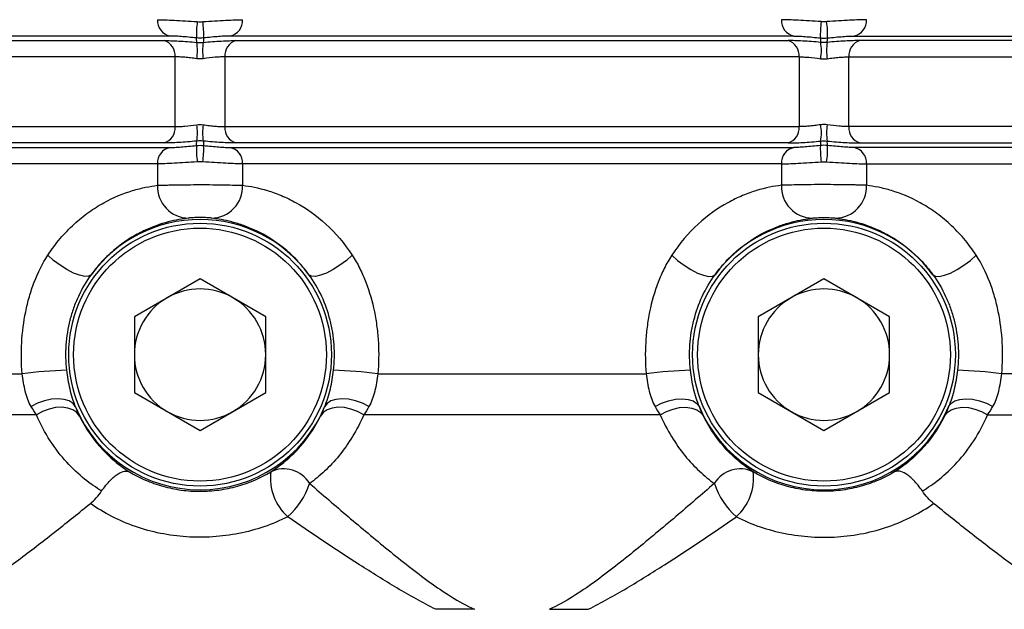
# Model space of a CAD drawing. Units: inches. Extents: x -27.3 to 31.3, y -9.6 to 20.8.
# Drawn here: x -7.4 to -5.1, y 3.9 to 5.3 of the extents above; entities that cross this region are included whole.
import ezdxf

# ---------------------------------------------------------------- set-up
doc = ezdxf.new("R2010")
doc.units = ezdxf.units.IN
doc.header["$MEASUREMENT"] = 0

msp = doc.modelspace()

# ---------------------------------------------------------------- linework, layer by layer
at = {"color": 7, "linetype": 'Continuous', "lineweight": 25}
for p, q in [((-8.2132, 5.2438), (-7.0683, 5.2438)), ((-7.0543, 5.2547), (-8.2013, 5.2547)), ((-5.5582, 5.2547), (-6.91, 5.2547)), ((-6.896, 5.2438), (-5.5722, 5.2438)), ((-5.4139, 5.2547), (-4.2669, 5.2547)), ((-4.2551, 5.2438), (-5.4, 5.2438)), ((-7.042, 5.2048), (-8.3039, 5.2048)), ((-7.042, 5.0375), (-7.042, 5.2048)), ((-5.5459, 5.2048), (-6.9223, 5.2048)), ((-6.9223, 5.2048), (-6.9223, 5.0375)), ((-5.5459, 5.2048), (-5.5459, 5.0375)), ((-5.4262, 5.0375), (-5.4262, 5.2048)), ((-5.4262, 5.2048), (-4.1643, 5.2048)), ((-8.2541, 5.0375), (-7.042, 5.0375)), ((-6.9223, 5.0375), (-5.5459, 5.0375)), ((-4.2141, 5.0375), (-5.4262, 5.0375)), ((-7.0683, 4.9984), (-8.174, 4.9984)), ((-8.1496, 4.9876), (-7.0543, 4.9876)), ((-6.91, 4.9876), (-5.5582, 4.9876)), ((-5.5722, 4.9984), (-6.896, 4.9984)), ((-4.3186, 4.9876), (-5.4139, 4.9876)), ((-5.4, 4.9984), (-4.2942, 4.9984)), ((-7.0841, 4.9485), (-8.1311, 4.9485)), ((-7.0841, 4.9485), (-7.0841, 4.8969)), ((-5.5881, 4.9485), (-6.8801, 4.9485)), ((-6.8801, 4.9485), (-6.8801, 4.8969)), ((-5.5881, 4.9485), (-5.5881, 4.8969)), ((-5.3841, 4.9485), (-4.3372, 4.9485)), ((-5.3841, 4.9485), (-5.3841, 4.8969)), ((-6.9821, 4.6731), (-7.1396, 4.5821)), ((-6.8247, 4.5821), (-6.9821, 4.6731)), ((-5.4861, 4.6731), (-5.6436, 4.5821)), ((-5.3286, 4.5821), (-5.4861, 4.6731)), ((-7.1396, 4.5821), (-7.1396, 4.4003)), ((-6.8247, 4.4003), (-6.8247, 4.5821)), ((-5.6436, 4.5821), (-5.6436, 4.4003)), ((-5.3286, 4.4003), (-5.3286, 4.5821)), ((-8.3487, 4.4455), (-7.4085, 4.4455)), ((-6.5558, 4.4455), (-5.9124, 4.4455)), ((-4.1195, 4.4455), (-5.0597, 4.4455)), ((-7.1396, 4.4003), (-6.9821, 4.3094)), ((-6.9821, 4.3094), (-6.8247, 4.4003)), ((-5.6436, 4.4003), (-5.4861, 4.3094)), ((-5.4861, 4.3094), (-5.3286, 4.4003)), ((-7.3745, 4.3471), (-8.3209, 4.3471)), ((-5.8785, 4.3471), (-6.5897, 4.3471)), ((-5.0937, 4.3471), (-4.1473, 4.3471))]:
    msp.add_line(p, q, dxfattribs=at)
at = {"color": 7, "linetype": 'Continuous', "lineweight": 25, "flags": 128}
for points in [[(-7.2433, 4.6828), (-7.2493, 4.6792), (-7.2587, 4.6787), (-7.2711, 4.6813), (-7.2857, 4.6868), (-7.3015, 4.695), (-7.3177, 4.7052), (-7.3332, 4.7169), (-7.3471, 4.7293)], [(-6.6172, 4.7293), (-6.6311, 4.7169), (-6.6466, 4.7052), (-6.6628, 4.695), (-6.6786, 4.6868), (-6.6932, 4.6813), (-6.7056, 4.6787), (-6.715, 4.6792), (-6.721, 4.6828)], [(-5.8511, 4.7293), (-5.8372, 4.7169), (-5.8216, 4.7052), (-5.8055, 4.695), (-5.7896, 4.6868), (-5.775, 4.6813), (-5.7626, 4.6787), (-5.7532, 4.6792), (-5.7473, 4.6828)], [(-5.2249, 4.6828), (-5.219, 4.6792), (-5.2095, 4.6787), (-5.1971, 4.6813), (-5.1826, 4.6868), (-5.1667, 4.695), (-5.1505, 4.7052), (-5.135, 4.7169), (-5.1211, 4.7293)], [(-7.2809, 4.366), (-7.2866, 4.374), (-7.2958, 4.3802), (-7.3079, 4.384), (-7.3222, 4.3854), (-7.3382, 4.3843), (-7.3549, 4.3807), (-7.3716, 4.3748), (-7.3873, 4.367)], [(-6.577, 4.367), (-6.5927, 4.3748), (-6.6094, 4.3807), (-6.6261, 4.3843), (-6.6421, 4.3854), (-6.6564, 4.384), (-6.6685, 4.3802), (-6.6776, 4.374), (-6.6834, 4.366)], [(-5.8912, 4.367), (-5.8755, 4.3748), (-5.8588, 4.3807), (-5.8421, 4.3843), (-5.8262, 4.3854), (-5.8118, 4.384), (-5.7997, 4.3802), (-5.7906, 4.374), (-5.7848, 4.366)], [(-5.1874, 4.366), (-5.1816, 4.374), (-5.1724, 4.3802), (-5.1604, 4.384), (-5.146, 4.3854), (-5.13, 4.3843), (-5.1133, 4.3807), (-5.0967, 4.3748), (-5.0809, 4.367)], [(-7.2708, 4.3436), (-7.2775, 4.3523), (-7.2871, 4.359), (-7.2991, 4.3633), (-7.3131, 4.3651), (-7.3283, 4.3643), (-7.3441, 4.3609), (-7.3597, 4.3551), (-7.3745, 4.3471)], [(-6.5897, 4.3471), (-6.6045, 4.3551), (-6.6202, 4.3609), (-6.636, 4.3643), (-6.6512, 4.3651), (-6.6651, 4.3633), (-6.6772, 4.359), (-6.6868, 4.3523), (-6.6934, 4.3436)], [(-5.8785, 4.3471), (-5.8637, 4.3551), (-5.848, 4.3609), (-5.8322, 4.3643), (-5.817, 4.3651), (-5.8031, 4.3633), (-5.791, 4.359), (-5.7815, 4.3523), (-5.7748, 4.3436)], [(-5.1974, 4.3436), (-5.1907, 4.3523), (-5.1811, 4.359), (-5.1691, 4.3633), (-5.1551, 4.3651), (-5.1399, 4.3643), (-5.1241, 4.3609), (-5.1085, 4.3551), (-5.0937, 4.3471)]]:
    msp.add_lwpolyline(points, dxfattribs=at)
at = {"color": 7, "linetype": 'Continuous', "lineweight": 25}
for centre, radius in [((-6.9821, 4.4912), 0.315), ((-6.9821, 4.4912), 0.3031), ((-5.4861, 4.4912), 0.315), ((-5.4861, 4.4912), 0.3031)]:
    msp.add_circle(centre, radius, dxfattribs=at)
for centre, radius, start, end in [((-7.0464, 5.2917), 0.0378, 176.8223, 257.9432), ((-6.7877, 5.2584), 0.2033, 171.3102, 182.3574), ((-7.1766, 5.2584), 0.2033, 357.6426, 8.6898), ((-6.9179, 5.2917), 0.0378, 282.0568, 3.1777), ((-5.5503, 5.2917), 0.0378, 176.8223, 257.9432), ((-5.2916, 5.2584), 0.2033, 171.3102, 182.3574), ((-5.6806, 5.2584), 0.2033, 357.6426, 8.6898), ((-5.4218, 5.2917), 0.0378, 282.0568, 3.1777), ((-7.079, 5.2082), 0.0372, 354.6226, 73.2104), ((-6.8853, 5.2082), 0.0372, 106.7896, 185.3774), ((-5.5829, 5.2082), 0.0372, 354.6226, 73.2104), ((-5.3892, 5.2082), 0.0372, 106.7896, 185.3774), ((-7.1064, 5.2198), 0.1181, 350.4763, 9.5237), ((-6.8579, 5.2198), 0.1181, 170.4763, 189.5237), ((-5.6104, 5.2198), 0.1181, 350.4763, 9.5237), ((-5.3618, 5.2198), 0.1181, 170.4763, 189.5237), ((-7.079, 5.034), 0.0372, 286.7896, 5.3774), ((-7.1064, 5.0225), 0.1181, 350.4763, 9.5237), ((-6.8579, 5.0225), 0.1181, 170.4763, 189.5237), ((-6.8853, 5.034), 0.0372, 174.6226, 253.2104), ((-5.5829, 5.034), 0.0372, 286.7896, 5.3774), ((-5.6104, 5.0225), 0.1181, 350.4763, 9.5237), ((-5.3618, 5.0225), 0.1181, 170.4763, 189.5237), ((-5.3892, 5.034), 0.0372, 174.6226, 253.2104), ((-7.0464, 4.9506), 0.0378, 102.0568, 183.1777), ((-6.7877, 4.9839), 0.2033, 177.6426, 188.6898), ((-7.1766, 4.9839), 0.2033, 351.3102, 2.3574), ((-6.9179, 4.9506), 0.0378, 356.8223, 77.9432), ((-5.5503, 4.9506), 0.0378, 102.0568, 183.1777), ((-5.2916, 4.9839), 0.2033, 177.6426, 188.6898), ((-5.6806, 4.9839), 0.2033, 351.3102, 2.3574), ((-5.4218, 4.9506), 0.0378, 356.8223, 77.9432), ((-7.0087, 4.8939), 0.0755, 177.7252, 269.3723), ((-6.9555, 4.8939), 0.0755, 270.6277, 2.2748), ((-5.5127, 4.8939), 0.0755, 177.7252, 269.3723), ((-5.4595, 4.8939), 0.0755, 270.6277, 2.2748), ((-6.9821, 4.4912), 0.3239, 36.2578, 143.7422), ((-5.4861, 4.4912), 0.3239, 36.2578, 143.7422), ((-6.9821, 4.4912), 0.1575, 120, 180), ((-6.9821, 4.4912), 0.1575, 60, 120), ((-6.9821, 4.4912), 0.1575, 0, 60), ((-5.4861, 4.4912), 0.1575, 120, 180), ((-5.4861, 4.4912), 0.1575, 60, 120), ((-5.4861, 4.4912), 0.1575, 0, 60), ((-6.9821, 4.4912), 0.1575, 180, 240), ((-6.9821, 4.4912), 0.1575, 300, 0), ((-5.4861, 4.4912), 0.1575, 180, 240), ((-5.4861, 4.4912), 0.1575, 300, 0), ((-7.2675, 3.3403), 1.1141, 91.7931, 97.2683), ((-6.6968, 3.3403), 1.1141, 82.7317, 88.2069), ((-5.7715, 3.3403), 1.1141, 91.7931, 97.2683), ((-5.2007, 3.3403), 1.1141, 82.7317, 88.2069), ((-6.9821, 4.4912), 0.3239, 202.7424, 337.2576), ((-6.9821, 4.4912), 0.1575, 240, 300), ((-5.4861, 4.4912), 0.3239, 202.7424, 337.2576), ((-5.4861, 4.4912), 0.1575, 240, 300), ((-6.6872, 4.1962), 0.1262, 173.5553, 227.8207), ((-6.7814, 4.1448), 0.0727, 31.1105, 115.4945), ((-5.6868, 4.1448), 0.0727, 64.5055, 148.8895), ((-5.781, 4.1962), 0.1262, 312.1793, 6.4447), ((-6.8904, 4.2384), 0.1801, 311.0846, 341.8551), ((-5.5778, 4.2384), 0.1801, 198.1449, 228.9154)]:
    msp.add_arc(centre, radius, start, end, dxfattribs=at)
for points, knots in [([(-7.0841, 5.2938), (-7.0792, 5.2938), (-7.0733, 5.2937), (-7.0597, 5.2932), (-7.052, 5.2929), (-7.0355, 5.2921), (-7.0265, 5.2916), (-7.0079, 5.2904), (-6.9984, 5.2898), (-6.9886, 5.2891)], [0, 0, 0, 0, 0.25, 0.25, 0.5, 0.5, 0.75, 0.75, 1, 1, 1, 1]), ([(-6.9757, 5.2891), (-6.9659, 5.2898), (-6.9564, 5.2904), (-6.9379, 5.2916), (-6.9288, 5.2921), (-6.9123, 5.2929), (-6.9046, 5.2932), (-6.891, 5.2937), (-6.8851, 5.2938), (-6.8801, 5.2938)], [0, 0, 0, 0, 0.25, 0.25, 0.5, 0.5, 0.75, 0.75, 1, 1, 1, 1]), ([(-5.4926, 5.2891), (-5.5023, 5.2898), (-5.5119, 5.2904), (-5.5304, 5.2916), (-5.5394, 5.2921), (-5.5559, 5.2929), (-5.5636, 5.2932), (-5.5772, 5.2937), (-5.5831, 5.2938), (-5.5881, 5.2938)], [0, 0, 0, 0, 0.25, 0.25, 0.5, 0.5, 0.75, 0.75, 1, 1, 1, 1]), ([(-5.3841, 5.2938), (-5.389, 5.2938), (-5.3949, 5.2937), (-5.4085, 5.2932), (-5.4162, 5.2929), (-5.4328, 5.2921), (-5.4417, 5.2916), (-5.4603, 5.2904), (-5.4698, 5.2898), (-5.4796, 5.2891)], [0, 0, 0, 0, 0.25, 0.25, 0.5, 0.5, 0.75, 0.75, 1, 1, 1, 1]), ([(-7.0683, 5.2438), (-7.0633, 5.2438), (-7.0578, 5.2437), (-7.046, 5.2433), (-7.0397, 5.243), (-7.0263, 5.2423), (-7.0192, 5.2418), (-7.0049, 5.2407), (-6.9975, 5.2401), (-6.99, 5.2394)], [0, 0, 0, 0, 0.25, 0.25, 0.5, 0.5, 0.75, 0.75, 1, 1, 1, 1]), ([(-6.9908, 5.25), (-6.9973, 5.2507), (-7.0036, 5.2514), (-7.0159, 5.2525), (-7.0219, 5.253), (-7.0329, 5.2538), (-7.038, 5.2542), (-7.0471, 5.2546), (-7.051, 5.2547), (-7.0543, 5.2547)], [0, 0, 0, 0, 0.25, 0.25, 0.5, 0.5, 0.75, 0.75, 1, 1, 1, 1]), ([(-6.9743, 5.2394), (-6.9668, 5.2401), (-6.9593, 5.2407), (-6.9449, 5.2418), (-6.9379, 5.2423), (-6.9245, 5.243), (-6.9182, 5.2433), (-6.9064, 5.2437), (-6.901, 5.2438), (-6.896, 5.2438)], [0, 0, 0, 0, 0.25, 0.25, 0.5, 0.5, 0.75, 0.75, 1, 1, 1, 1]), ([(-6.91, 5.2547), (-6.9133, 5.2547), (-6.9172, 5.2546), (-6.9263, 5.2541), (-6.9314, 5.2538), (-6.9424, 5.253), (-6.9484, 5.2525), (-6.9607, 5.2514), (-6.967, 5.2507), (-6.9735, 5.25)], [0, 0, 0, 0, 0.25, 0.25, 0.5, 0.5, 0.75, 0.75, 1, 1, 1, 1]), ([(-5.4939, 5.2394), (-5.5015, 5.2401), (-5.5089, 5.2407), (-5.5233, 5.2418), (-5.5303, 5.2423), (-5.5437, 5.243), (-5.5501, 5.2433), (-5.5618, 5.2437), (-5.5672, 5.2438), (-5.5722, 5.2438)], [0, 0, 0, 0, 0.25, 0.25, 0.5, 0.5, 0.75, 0.75, 1, 1, 1, 1]), ([(-5.5582, 5.2547), (-5.5549, 5.2547), (-5.551, 5.2546), (-5.5419, 5.2541), (-5.5368, 5.2538), (-5.5258, 5.253), (-5.5198, 5.2525), (-5.5075, 5.2514), (-5.5012, 5.2507), (-5.4947, 5.25)], [0, 0, 0, 0, 0.25, 0.25, 0.5, 0.5, 0.75, 0.75, 1, 1, 1, 1]), ([(-5.4, 5.2438), (-5.4049, 5.2438), (-5.4104, 5.2437), (-5.4222, 5.2433), (-5.4285, 5.243), (-5.4419, 5.2423), (-5.449, 5.2418), (-5.4633, 5.2407), (-5.4707, 5.2401), (-5.4783, 5.2394)], [0, 0, 0, 0, 0.25, 0.25, 0.5, 0.5, 0.75, 0.75, 1, 1, 1, 1]), ([(-5.4774, 5.25), (-5.471, 5.2507), (-5.4646, 5.2514), (-5.4523, 5.2525), (-5.4463, 5.253), (-5.4354, 5.2538), (-5.4302, 5.2542), (-5.4211, 5.2546), (-5.4172, 5.2547), (-5.4139, 5.2547)], [0, 0, 0, 0, 0.25, 0.25, 0.5, 0.5, 0.75, 0.75, 1, 1, 1, 1]), ([(-6.99, 5.2003), (-6.995, 5.201), (-6.9998, 5.2016), (-7.0094, 5.2027), (-7.0141, 5.2032), (-7.023, 5.204), (-7.0272, 5.2043), (-7.035, 5.2047), (-7.0387, 5.2048), (-7.042, 5.2048)], [0, 0, 0, 0, 0.25, 0.25, 0.5, 0.5, 0.75, 0.75, 1, 1, 1, 1]), ([(-6.9223, 5.2048), (-6.9256, 5.2048), (-6.9292, 5.2047), (-6.937, 5.2043), (-6.9413, 5.204), (-6.9546, 5.2028), (-6.9643, 5.2017), (-6.9743, 5.2003)], [0, 0, 0, 0, 0.25, 0.25, 0.5, 0.5, 1, 1, 1, 1]), ([(-5.5459, 5.2048), (-5.5426, 5.2048), (-5.539, 5.2047), (-5.5312, 5.2043), (-5.5269, 5.204), (-5.5136, 5.2028), (-5.5039, 5.2017), (-5.4939, 5.2003)], [0, 0, 0, 0, 0.25, 0.25, 0.5, 0.5, 1, 1, 1, 1]), ([(-5.4783, 5.2003), (-5.4733, 5.201), (-5.4684, 5.2016), (-5.4588, 5.2027), (-5.4541, 5.2032), (-5.4452, 5.204), (-5.4411, 5.2043), (-5.4332, 5.2047), (-5.4295, 5.2048), (-5.4262, 5.2048)], [0, 0, 0, 0, 0.25, 0.25, 0.5, 0.5, 0.75, 0.75, 1, 1, 1, 1]), ([(-7.042, 5.0375), (-7.0387, 5.0375), (-7.0351, 5.0376), (-7.0273, 5.038), (-7.023, 5.0383), (-7.0096, 5.0395), (-7, 5.0406), (-6.99, 5.042)], [0, 0, 0, 0, 0.25, 0.25, 0.5, 0.5, 1, 1, 1, 1]), ([(-6.9743, 5.042), (-6.9693, 5.0413), (-6.9644, 5.0407), (-6.9549, 5.0396), (-6.9502, 5.0391), (-6.9413, 5.0383), (-6.9371, 5.038), (-6.9293, 5.0376), (-6.9256, 5.0375), (-6.9223, 5.0375)], [0, 0, 0, 0, 0.25, 0.25, 0.5, 0.5, 0.75, 0.75, 1, 1, 1, 1]), ([(-5.4939, 5.042), (-5.4989, 5.0413), (-5.5038, 5.0407), (-5.5133, 5.0396), (-5.518, 5.0391), (-5.5269, 5.0383), (-5.5311, 5.038), (-5.5389, 5.0376), (-5.5426, 5.0375), (-5.5459, 5.0375)], [0, 0, 0, 0, 0.25, 0.25, 0.5, 0.5, 0.75, 0.75, 1, 1, 1, 1]), ([(-5.4262, 5.0375), (-5.4295, 5.0375), (-5.4331, 5.0376), (-5.441, 5.038), (-5.4452, 5.0383), (-5.4586, 5.0395), (-5.4683, 5.0406), (-5.4783, 5.042)], [0, 0, 0, 0, 0.25, 0.25, 0.5, 0.5, 1, 1, 1, 1]), ([(-6.99, 5.0029), (-6.9975, 5.0022), (-7.005, 5.0016), (-7.0194, 5.0005), (-7.0263, 5), (-7.0397, 4.9992), (-7.0461, 4.9989), (-7.0579, 4.9985), (-7.0633, 4.9984), (-7.0683, 4.9984)], [0, 0, 0, 0, 0.25, 0.25, 0.5, 0.5, 0.75, 0.75, 1, 1, 1, 1]), ([(-7.0543, 4.9876), (-7.051, 4.9876), (-7.0471, 4.9877), (-7.038, 4.9881), (-7.0328, 4.9884), (-7.0219, 4.9893), (-7.0159, 4.9898), (-7.0036, 4.9909), (-6.9973, 4.9916), (-6.9908, 4.9923)], [0, 0, 0, 0, 0.25, 0.25, 0.5, 0.5, 0.75, 0.75, 1, 1, 1, 1]), ([(-6.896, 4.9984), (-6.901, 4.9984), (-6.9065, 4.9985), (-6.9183, 4.9989), (-6.9246, 4.9992), (-6.938, 5), (-6.945, 5.0005), (-6.9594, 5.0016), (-6.9668, 5.0022), (-6.9743, 5.0029)], [0, 0, 0, 0, 0.25, 0.25, 0.5, 0.5, 0.75, 0.75, 1, 1, 1, 1]), ([(-6.9735, 4.9923), (-6.967, 4.9916), (-6.9607, 4.9909), (-6.9484, 4.9898), (-6.9424, 4.9893), (-6.9314, 4.9884), (-6.9263, 4.9881), (-6.9172, 4.9877), (-6.9133, 4.9876), (-6.91, 4.9876)], [0, 0, 0, 0, 0.25, 0.25, 0.5, 0.5, 0.75, 0.75, 1, 1, 1, 1]), ([(-5.5722, 4.9984), (-5.5672, 4.9984), (-5.5617, 4.9985), (-5.5499, 4.9989), (-5.5436, 4.9992), (-5.5303, 5), (-5.5232, 5.0005), (-5.5088, 5.0016), (-5.5015, 5.0022), (-5.4939, 5.0029)], [0, 0, 0, 0, 0.25, 0.25, 0.5, 0.5, 0.75, 0.75, 1, 1, 1, 1]), ([(-5.4947, 4.9923), (-5.5012, 4.9916), (-5.5075, 4.9909), (-5.5198, 4.9898), (-5.5258, 4.9893), (-5.5368, 4.9884), (-5.542, 4.9881), (-5.551, 4.9877), (-5.5549, 4.9876), (-5.5582, 4.9876)], [0, 0, 0, 0, 0.25, 0.25, 0.5, 0.5, 0.75, 0.75, 1, 1, 1, 1]), ([(-5.4783, 5.0029), (-5.4707, 5.0022), (-5.4632, 5.0016), (-5.4488, 5.0005), (-5.4419, 5), (-5.4285, 4.9992), (-5.4221, 4.9989), (-5.4103, 4.9985), (-5.4049, 4.9984), (-5.4, 4.9984)], [0, 0, 0, 0, 0.25, 0.25, 0.5, 0.5, 0.75, 0.75, 1, 1, 1, 1]), ([(-5.4139, 4.9876), (-5.4172, 4.9876), (-5.4211, 4.9877), (-5.4302, 4.9881), (-5.4354, 4.9884), (-5.4464, 4.9893), (-5.4523, 4.9898), (-5.4646, 4.9909), (-5.471, 4.9916), (-5.4774, 4.9923)], [0, 0, 0, 0, 0.25, 0.25, 0.5, 0.5, 0.75, 0.75, 1, 1, 1, 1]), ([(-6.9886, 4.9532), (-6.9984, 4.9525), (-7.0079, 4.9518), (-7.0264, 4.9507), (-7.0354, 4.9502), (-7.0519, 4.9494), (-7.0597, 4.949), (-7.0733, 4.9486), (-7.0792, 4.9485), (-7.0841, 4.9485)], [0, 0, 0, 0, 0.25, 0.25, 0.5, 0.5, 0.75, 0.75, 1, 1, 1, 1]), ([(-6.8801, 4.9485), (-6.8851, 4.9485), (-6.891, 4.9486), (-6.9046, 4.949), (-6.9123, 4.9494), (-6.9288, 4.9502), (-6.9378, 4.9507), (-6.9564, 4.9518), (-6.9659, 4.9525), (-6.9757, 4.9532)], [0, 0, 0, 0, 0.25, 0.25, 0.5, 0.5, 0.75, 0.75, 1, 1, 1, 1]), ([(-5.5881, 4.9485), (-5.5831, 4.9485), (-5.5772, 4.9486), (-5.5637, 4.949), (-5.5559, 4.9494), (-5.5394, 4.9502), (-5.5304, 4.9507), (-5.5119, 4.9518), (-5.5023, 4.9525), (-5.4926, 4.9532)], [0, 0, 0, 0, 0.25, 0.25, 0.5, 0.5, 0.75, 0.75, 1, 1, 1, 1]), ([(-5.4796, 4.9532), (-5.4698, 4.9525), (-5.4603, 4.9518), (-5.4418, 4.9507), (-5.4328, 4.9502), (-5.4163, 4.9494), (-5.4086, 4.949), (-5.3949, 4.9486), (-5.389, 4.9485), (-5.3841, 4.9485)], [0, 0, 0, 0, 0.25, 0.25, 0.5, 0.5, 0.75, 0.75, 1, 1, 1, 1]), ([(-7.3471, 4.7293), (-7.3379, 4.7434), (-7.3279, 4.7567), (-7.3066, 4.7818), (-7.2954, 4.7934), (-7.2724, 4.8144), (-7.2607, 4.8239), (-7.2367, 4.841), (-7.2246, 4.8487), (-7.1889, 4.8684), (-7.1658, 4.8776), (-7.1332, 4.8875), (-7.1227, 4.8902), (-7.1027, 4.8943), (-7.0931, 4.8958), (-7.0841, 4.8969)], [0, 0, 0, 0, 0.125, 0.125, 0.25, 0.25, 0.375, 0.375, 0.5, 0.5, 0.75, 0.75, 0.875, 0.875, 1, 1, 1, 1]), ([(-7.0841, 4.8969), (-7.0789, 4.8971), (-7.0727, 4.8973), (-7.0618, 4.8976), (-7.0578, 4.8977), (-7.0497, 4.8979), (-7.0454, 4.898), (-7.0321, 4.8982), (-7.0225, 4.8983), (-7.0027, 4.8985), (-6.9925, 4.8986), (-6.9718, 4.8986), (-6.9617, 4.8985), (-6.9468, 4.8984), (-6.9419, 4.8983), (-6.9324, 4.8982), (-6.9278, 4.8981), (-6.9145, 4.8979), (-6.9062, 4.8977), (-6.8917, 4.8973), (-6.8854, 4.8971), (-6.8801, 4.8969)], [0, 0, 0, 0, 0.125, 0.125, 0.1875, 0.1875, 0.25, 0.25, 0.375, 0.375, 0.5, 0.5, 0.625, 0.625, 0.6875, 0.6875, 0.75, 0.75, 0.875, 0.875, 1, 1, 1, 1]), ([(-6.8801, 4.8969), (-6.8621, 4.8947), (-6.8422, 4.8909), (-6.8098, 4.8811), (-6.7986, 4.8772), (-6.7755, 4.8675), (-6.7635, 4.8618), (-6.7276, 4.842), (-6.7035, 4.8251), (-6.657, 4.7824), (-6.6357, 4.7576), (-6.6172, 4.7293)], [0, 0, 0, 0, 0.25, 0.25, 0.375, 0.375, 0.5, 0.5, 0.75, 0.75, 1, 1, 1, 1]), ([(-5.5881, 4.8969), (-5.6061, 4.8947), (-5.6261, 4.8909), (-5.6584, 4.8811), (-5.6696, 4.8772), (-5.6927, 4.8675), (-5.7047, 4.8618), (-5.7406, 4.842), (-5.7647, 4.8251), (-5.8113, 4.7824), (-5.8325, 4.7576), (-5.8511, 4.7293)], [0, 0, 0, 0, 0.25, 0.25, 0.375, 0.375, 0.5, 0.5, 0.75, 0.75, 1, 1, 1, 1]), ([(-5.3841, 4.8969), (-5.3893, 4.8971), (-5.3956, 4.8973), (-5.4065, 4.8976), (-5.4104, 4.8977), (-5.4186, 4.8979), (-5.4228, 4.898), (-5.4361, 4.8982), (-5.4458, 4.8983), (-5.4655, 4.8985), (-5.4758, 4.8986), (-5.4964, 4.8986), (-5.5065, 4.8985), (-5.5214, 4.8984), (-5.5263, 4.8983), (-5.5358, 4.8982), (-5.5404, 4.8981), (-5.5537, 4.8979), (-5.562, 4.8977), (-5.5765, 4.8973), (-5.5829, 4.8971), (-5.5881, 4.8969)], [0, 0, 0, 0, 0.125, 0.125, 0.1875, 0.1875, 0.25, 0.25, 0.375, 0.375, 0.5, 0.5, 0.625, 0.625, 0.6875, 0.6875, 0.75, 0.75, 0.875, 0.875, 1, 1, 1, 1]), ([(-5.1211, 4.7293), (-5.1303, 4.7434), (-5.1403, 4.7567), (-5.1616, 4.7818), (-5.1728, 4.7934), (-5.1958, 4.8144), (-5.2076, 4.8239), (-5.2315, 4.841), (-5.2437, 4.8487), (-5.2794, 4.8684), (-5.3024, 4.8776), (-5.335, 4.8875), (-5.3456, 4.8902), (-5.3656, 4.8943), (-5.3751, 4.8958), (-5.3841, 4.8969)], [0, 0, 0, 0, 0.125, 0.125, 0.25, 0.25, 0.375, 0.375, 0.5, 0.5, 0.75, 0.75, 0.875, 0.875, 1, 1, 1, 1]), ([(-7.0096, 4.8184), (-7.0169, 4.8176), (-7.0247, 4.8164), (-7.0411, 4.8134), (-7.0498, 4.8115), (-7.077, 4.8042), (-7.0965, 4.7975), (-7.1277, 4.7826), (-7.1385, 4.7768), (-7.1602, 4.7634), (-7.1711, 4.7558), (-7.1927, 4.7386), (-7.2034, 4.7289), (-7.2242, 4.7073), (-7.2341, 4.6955), (-7.2433, 4.6828)], [0, 0, 0, 0, 0.125, 0.125, 0.25, 0.25, 0.5, 0.5, 0.625, 0.625, 0.75, 0.75, 0.875, 0.875, 1, 1, 1, 1]), ([(-6.9547, 4.8184), (-6.956, 4.8186), (-6.9575, 4.8187), (-6.9612, 4.819), (-6.9633, 4.8192), (-6.9704, 4.8196), (-6.9762, 4.8199), (-6.9852, 4.8199), (-6.9881, 4.8198), (-6.9937, 4.8196), (-6.9963, 4.8195), (-7.001, 4.8192), (-7.0031, 4.819), (-7.0068, 4.8187), (-7.0083, 4.8186), (-7.0096, 4.8184)], [0, 0, 0, 0, 0.125, 0.125, 0.25, 0.25, 0.5, 0.5, 0.625, 0.625, 0.75, 0.75, 0.875, 0.875, 1, 1, 1, 1]), ([(-6.721, 4.6828), (-6.7302, 4.6956), (-6.7401, 4.7073), (-6.7606, 4.7287), (-6.7714, 4.7384), (-6.8042, 4.7646), (-6.8259, 4.7776), (-6.8574, 4.7925), (-6.8676, 4.7968), (-6.8872, 4.8038), (-6.8966, 4.8067), (-6.9236, 4.8139), (-6.94, 4.8167), (-6.9547, 4.8184)], [0, 0, 0, 0, 0.125, 0.125, 0.25, 0.25, 0.5, 0.5, 0.625, 0.625, 0.75, 0.75, 1, 1, 1, 1]), ([(-5.7473, 4.6828), (-5.738, 4.6956), (-5.7282, 4.7073), (-5.7076, 4.7287), (-5.6968, 4.7384), (-5.664, 4.7646), (-5.6423, 4.7776), (-5.6108, 4.7925), (-5.6006, 4.7968), (-5.581, 4.8038), (-5.5716, 4.8067), (-5.5446, 4.8139), (-5.5282, 4.8167), (-5.5135, 4.8184)], [0, 0, 0, 0, 0.125, 0.125, 0.25, 0.25, 0.5, 0.5, 0.625, 0.625, 0.75, 0.75, 1, 1, 1, 1]), ([(-5.5135, 4.8184), (-5.5122, 4.8186), (-5.5107, 4.8187), (-5.5071, 4.819), (-5.5049, 4.8192), (-5.4979, 4.8196), (-5.4921, 4.8199), (-5.4831, 4.8199), (-5.4801, 4.8198), (-5.4746, 4.8196), (-5.4719, 4.8195), (-5.4672, 4.8192), (-5.4651, 4.819), (-5.4615, 4.8187), (-5.4599, 4.8186), (-5.4587, 4.8184)], [0, 0, 0, 0, 0.125, 0.125, 0.25, 0.25, 0.5, 0.5, 0.625, 0.625, 0.75, 0.75, 0.875, 0.875, 1, 1, 1, 1]), ([(-5.4587, 4.8184), (-5.4513, 4.8176), (-5.4435, 4.8164), (-5.4271, 4.8134), (-5.4184, 4.8115), (-5.3912, 4.8042), (-5.3717, 4.7975), (-5.3405, 4.7826), (-5.3298, 4.7768), (-5.308, 4.7634), (-5.2972, 4.7558), (-5.2756, 4.7386), (-5.2648, 4.7289), (-5.244, 4.7073), (-5.2341, 4.6955), (-5.2249, 4.6828)], [0, 0, 0, 0, 0.125, 0.125, 0.25, 0.25, 0.5, 0.5, 0.625, 0.625, 0.75, 0.75, 0.875, 0.875, 1, 1, 1, 1]), ([(-7.4085, 4.4455), (-7.4107, 4.4704), (-7.4111, 4.4954), (-7.4083, 4.5453), (-7.4051, 4.5698), (-7.3977, 4.606), (-7.3948, 4.618), (-7.3879, 4.6417), (-7.384, 4.6535), (-7.3708, 4.6877), (-7.3602, 4.7094), (-7.3471, 4.7293)], [0, 0, 0, 0, 0.25, 0.25, 0.5, 0.5, 0.625, 0.625, 0.75, 0.75, 1, 1, 1, 1]), ([(-6.6172, 4.7293), (-6.6106, 4.7193), (-6.6046, 4.7088), (-6.5937, 4.687), (-6.5889, 4.6759), (-6.5758, 4.6419), (-6.5691, 4.6183), (-6.5616, 4.582), (-6.5596, 4.5696), (-6.5564, 4.5449), (-6.5553, 4.5325), (-6.5532, 4.4953), (-6.5536, 4.4705), (-6.5558, 4.4455)], [0, 0, 0, 0, 0.125, 0.125, 0.25, 0.25, 0.5, 0.5, 0.625, 0.625, 0.75, 0.75, 1, 1, 1, 1]), ([(-5.8511, 4.7293), (-5.8576, 4.7193), (-5.8636, 4.7088), (-5.8745, 4.687), (-5.8793, 4.6759), (-5.8924, 4.6419), (-5.8991, 4.6183), (-5.9066, 4.582), (-5.9086, 4.5696), (-5.9118, 4.5449), (-5.9129, 4.5325), (-5.915, 4.4953), (-5.9146, 4.4705), (-5.9124, 4.4455)], [0, 0, 0, 0, 0.125, 0.125, 0.25, 0.25, 0.5, 0.5, 0.625, 0.625, 0.75, 0.75, 1, 1, 1, 1]), ([(-5.0597, 4.4455), (-5.0576, 4.4704), (-5.0572, 4.4954), (-5.0599, 4.5453), (-5.0631, 4.5698), (-5.0705, 4.606), (-5.0734, 4.618), (-5.0803, 4.6417), (-5.0842, 4.6535), (-5.0974, 4.6877), (-5.108, 4.7094), (-5.1211, 4.7293)], [0, 0, 0, 0, 0.25, 0.25, 0.5, 0.5, 0.625, 0.625, 0.75, 0.75, 1, 1, 1, 1]), ([(-7.2433, 4.6828), (-7.2553, 4.6665), (-7.2654, 4.6491), (-7.2781, 4.6216), (-7.282, 4.6122), (-7.2887, 4.5932), (-7.2916, 4.5836), (-7.299, 4.5546), (-7.3022, 4.5348), (-7.305, 4.4943), (-7.3046, 4.4741), (-7.3024, 4.4539)], [0, 0, 0, 0, 0.25, 0.25, 0.375, 0.375, 0.5, 0.5, 0.75, 0.75, 1, 1, 1, 1]), ([(-6.6619, 4.4539), (-6.6596, 4.4741), (-6.6592, 4.4943), (-6.6613, 4.5243), (-6.6625, 4.5343), (-6.6657, 4.5543), (-6.6677, 4.5643), (-6.6752, 4.5936), (-6.6819, 4.6125), (-6.6987, 4.6488), (-6.709, 4.6664), (-6.721, 4.6828)], [0, 0, 0, 0, 0.25, 0.25, 0.375, 0.375, 0.5, 0.5, 0.75, 0.75, 1, 1, 1, 1]), ([(-5.8063, 4.4539), (-5.8086, 4.4741), (-5.809, 4.4943), (-5.8069, 4.5243), (-5.8058, 4.5343), (-5.8026, 4.5543), (-5.8005, 4.5643), (-5.793, 4.5936), (-5.7863, 4.6125), (-5.7695, 4.6488), (-5.7592, 4.6664), (-5.7473, 4.6828)], [0, 0, 0, 0, 0.25, 0.25, 0.375, 0.375, 0.5, 0.5, 0.75, 0.75, 1, 1, 1, 1]), ([(-5.2249, 4.6828), (-5.213, 4.6665), (-5.2028, 4.6491), (-5.1901, 4.6216), (-5.1862, 4.6122), (-5.1795, 4.5932), (-5.1766, 4.5836), (-5.1692, 4.5546), (-5.166, 4.5348), (-5.1632, 4.4943), (-5.1636, 4.4741), (-5.1658, 4.4539)], [0, 0, 0, 0, 0.25, 0.25, 0.375, 0.375, 0.5, 0.5, 0.75, 0.75, 1, 1, 1, 1]), ([(-7.3873, 4.367), (-7.3903, 4.3723), (-7.3929, 4.3779), (-7.3974, 4.3901), (-7.3994, 4.3966), (-7.4044, 4.4167), (-7.4067, 4.4309), (-7.4085, 4.4455)], [0, 0, 0, 0, 0.25, 0.25, 0.5, 0.5, 1, 1, 1, 1]), ([(-7.3024, 4.4539), (-7.3007, 4.4388), (-7.2981, 4.4238), (-7.2911, 4.3944), (-7.2866, 4.3799), (-7.2809, 4.366)], [0, 0, 0, 0, 0.5, 0.5, 1, 1, 1, 1]), ([(-6.6834, 4.366), (-6.6776, 4.3799), (-6.6732, 4.3944), (-6.6661, 4.4239), (-6.6636, 4.4388), (-6.6619, 4.4539)], [0, 0, 0, 0, 0.5, 0.5, 1, 1, 1, 1]), ([(-6.5558, 4.4455), (-6.5576, 4.4309), (-6.5599, 4.4168), (-6.5648, 4.3967), (-6.5668, 4.3902), (-6.5713, 4.378), (-6.5739, 4.3723), (-6.577, 4.367)], [0, 0, 0, 0, 0.5, 0.5, 0.75, 0.75, 1, 1, 1, 1]), ([(-5.9124, 4.4455), (-5.9106, 4.4309), (-5.9083, 4.4168), (-5.9034, 4.3967), (-5.9014, 4.3902), (-5.8969, 4.378), (-5.8943, 4.3723), (-5.8912, 4.367)], [0, 0, 0, 0, 0.5, 0.5, 0.75, 0.75, 1, 1, 1, 1]), ([(-5.7848, 4.366), (-5.7906, 4.3799), (-5.7951, 4.3944), (-5.8021, 4.4239), (-5.8046, 4.4388), (-5.8063, 4.4539)], [0, 0, 0, 0, 0.5, 0.5, 1, 1, 1, 1]), ([(-5.1658, 4.4539), (-5.1675, 4.4388), (-5.1701, 4.4238), (-5.1771, 4.3944), (-5.1816, 4.3799), (-5.1874, 4.366)], [0, 0, 0, 0, 0.5, 0.5, 1, 1, 1, 1]), ([(-5.0809, 4.367), (-5.0779, 4.3723), (-5.0753, 4.3779), (-5.0708, 4.3901), (-5.0688, 4.3966), (-5.0638, 4.4167), (-5.0615, 4.4309), (-5.0597, 4.4455)], [0, 0, 0, 0, 0.25, 0.25, 0.5, 0.5, 1, 1, 1, 1]), ([(-7.2181, 4.1645), (-7.2443, 4.1802), (-7.2737, 4.2024), (-7.3299, 4.2641), (-7.3554, 4.3023), (-7.3745, 4.3471)], [0, 0, 0, 0, 0.5, 0.5, 1, 1, 1, 1]), ([(-6.5897, 4.3471), (-6.6057, 4.3098), (-6.626, 4.2771), (-6.6599, 4.2356), (-6.6717, 4.2229), (-6.6955, 4.2006), (-6.7075, 4.1909), (-6.7192, 4.1823)], [0, 0, 0, 0, 0.5, 0.5, 0.75, 0.75, 1, 1, 1, 1]), ([(-5.8785, 4.3471), (-5.8625, 4.3098), (-5.8422, 4.2771), (-5.8084, 4.2356), (-5.7965, 4.2229), (-5.7727, 4.2006), (-5.7607, 4.1909), (-5.749, 4.1823)], [0, 0, 0, 0, 0.5, 0.5, 0.75, 0.75, 1, 1, 1, 1]), ([(-5.2501, 4.1645), (-5.224, 4.1802), (-5.1945, 4.2024), (-5.1383, 4.2641), (-5.1129, 4.3023), (-5.0937, 4.3471)], [0, 0, 0, 0, 0.5, 0.5, 1, 1, 1, 1]), ([(-7.2708, 4.3436), (-7.2552, 4.3117), (-7.2355, 4.2848), (-7.2042, 4.2516), (-7.1935, 4.2418), (-7.1722, 4.2244), (-7.1617, 4.2169), (-7.1516, 4.2104)], [0, 0, 0, 0, 0.5, 0.5, 0.75, 0.75, 1, 1, 1, 1]), ([(-6.8127, 4.2104), (-6.8025, 4.2169), (-6.792, 4.2244), (-6.7708, 4.2418), (-6.76, 4.2516), (-6.7287, 4.2848), (-6.7091, 4.3117), (-6.6934, 4.3436)], [0, 0, 0, 0, 0.25, 0.25, 0.5, 0.5, 1, 1, 1, 1]), ([(-5.6555, 4.2104), (-5.6657, 4.2169), (-5.6762, 4.2244), (-5.6974, 4.2418), (-5.7082, 4.2516), (-5.7395, 4.2848), (-5.7591, 4.3117), (-5.7748, 4.3436)], [0, 0, 0, 0, 0.25, 0.25, 0.5, 0.5, 1, 1, 1, 1]), ([(-5.1974, 4.3436), (-5.2131, 4.3117), (-5.2327, 4.2848), (-5.264, 4.2516), (-5.2747, 4.2418), (-5.296, 4.2244), (-5.3065, 4.2169), (-5.3166, 4.2104)], [0, 0, 0, 0, 0.5, 0.5, 0.75, 0.75, 1, 1, 1, 1]), ([(-7.2181, 4.1645), (-7.2148, 4.1693), (-7.2115, 4.1738), (-7.2045, 4.1823), (-7.201, 4.1861), (-7.1942, 4.193), (-7.1908, 4.196), (-7.1845, 4.2012), (-7.1815, 4.2034), (-7.1728, 4.2088), (-7.1677, 4.2109), (-7.1587, 4.2126), (-7.1548, 4.2121), (-7.1516, 4.2104)], [0, 0, 0, 0, 0.125, 0.125, 0.25, 0.25, 0.375, 0.375, 0.5, 0.5, 0.75, 0.75, 1, 1, 1, 1]), ([(-7.1516, 4.2104), (-7.1393, 4.2031), (-7.1265, 4.1965), (-7.0997, 4.1849), (-7.0856, 4.1799), (-7.0567, 4.1718), (-7.042, 4.1688), (-7.012, 4.1647), (-6.9967, 4.1636), (-6.9666, 4.1637), (-6.9516, 4.1647), (-6.9219, 4.1689), (-6.907, 4.172), (-6.8639, 4.1841), (-6.8372, 4.1958), (-6.8127, 4.2104)], [0, 0, 0, 0, 0.125, 0.125, 0.25, 0.25, 0.375, 0.375, 0.5, 0.5, 0.625, 0.625, 0.75, 0.75, 1, 1, 1, 1]), ([(-5.3166, 4.2104), (-5.3289, 4.2031), (-5.3417, 4.1965), (-5.3685, 4.1849), (-5.3826, 4.1799), (-5.4115, 4.1718), (-5.4262, 4.1688), (-5.4562, 4.1647), (-5.4715, 4.1636), (-5.5016, 4.1637), (-5.5166, 4.1647), (-5.5463, 4.1689), (-5.5613, 4.172), (-5.6044, 4.1841), (-5.631, 4.1958), (-5.6555, 4.2104)], [0, 0, 0, 0, 0.125, 0.125, 0.25, 0.25, 0.375, 0.375, 0.5, 0.5, 0.625, 0.625, 0.75, 0.75, 1, 1, 1, 1]), ([(-5.2501, 4.1645), (-5.2534, 4.1693), (-5.2567, 4.1738), (-5.2637, 4.1823), (-5.2672, 4.1861), (-5.274, 4.193), (-5.2774, 4.196), (-5.2837, 4.2012), (-5.2868, 4.2034), (-5.2954, 4.2088), (-5.3005, 4.2109), (-5.3095, 4.2126), (-5.3135, 4.2121), (-5.3166, 4.2104)], [0, 0, 0, 0, 0.125, 0.125, 0.25, 0.25, 0.375, 0.375, 0.5, 0.5, 0.75, 0.75, 1, 1, 1, 1]), ([(-6.7192, 4.1823), (-6.689, 4.1562), (-6.6582, 4.1297), (-6.5955, 4.0765), (-6.5635, 4.0496), (-6.4986, 3.9969), (-6.4657, 3.9709), (-6.4147, 3.9341), (-6.3973, 3.9222), (-6.3617, 3.9), (-6.3434, 3.8897), (-6.3242, 3.881)], [0, 0, 0, 0, 0.25, 0.25, 0.5, 0.5, 0.75, 0.75, 0.875, 0.875, 1, 1, 1, 1]), ([(-5.749, 4.1823), (-5.7793, 4.1562), (-5.81, 4.1297), (-5.8727, 4.0765), (-5.9047, 4.0496), (-5.9696, 3.9969), (-6.0025, 3.9709), (-6.0536, 3.9341), (-6.0709, 3.9222), (-6.1066, 3.9), (-6.1248, 3.8897), (-6.144, 3.881)], [0, 0, 0, 0, 0.25, 0.25, 0.5, 0.5, 0.75, 0.75, 0.875, 0.875, 1, 1, 1, 1]), ([(-7.2451, 4.1344), (-7.2402, 4.1384), (-7.2354, 4.143), (-7.2263, 4.1531), (-7.222, 4.1587), (-7.2181, 4.1645)], [0, 0, 0, 0, 0.5, 0.5, 1, 1, 1, 1]), ([(-5.2231, 4.1344), (-5.2281, 4.1384), (-5.2328, 4.143), (-5.2419, 4.1531), (-5.2462, 4.1587), (-5.2501, 4.1645)], [0, 0, 0, 0, 0.5, 0.5, 1, 1, 1, 1]), ([(-7.5989, 3.881), (-7.5822, 3.8894), (-7.566, 3.8985), (-7.5341, 3.9179), (-7.5184, 3.928), (-7.4718, 3.9594), (-7.4418, 3.9811), (-7.3834, 4.0249), (-7.3549, 4.047), (-7.2991, 4.0909), (-7.2718, 4.1128), (-7.2451, 4.1344)], [0, 0, 0, 0, 0.125, 0.125, 0.25, 0.25, 0.5, 0.5, 0.75, 0.75, 1, 1, 1, 1]), ([(-6.772, 4.1027), (-6.7903, 4.0934), (-6.8092, 4.0855), (-6.8483, 4.0721), (-6.8684, 4.0667), (-6.9097, 4.0586), (-6.9305, 4.0559), (-6.9723, 4.0532), (-6.9933, 4.0532), (-7.0355, 4.056), (-7.0563, 4.0588), (-7.0974, 4.0671), (-7.1177, 4.0726), (-7.1568, 4.0862), (-7.1757, 4.0942), (-7.2119, 4.1127), (-7.2292, 4.1231), (-7.2451, 4.1344)], [0, 0, 0, 0, 0.125, 0.125, 0.25, 0.25, 0.375, 0.375, 0.5, 0.5, 0.625, 0.625, 0.75, 0.75, 0.875, 0.875, 1, 1, 1, 1]), ([(-5.6962, 4.1027), (-5.678, 4.0934), (-5.659, 4.0855), (-5.6199, 4.0721), (-5.5998, 4.0667), (-5.5585, 4.0586), (-5.5377, 4.0559), (-5.4959, 4.0532), (-5.4749, 4.0532), (-5.4328, 4.056), (-5.4119, 4.0588), (-5.3708, 4.0671), (-5.3505, 4.0726), (-5.3114, 4.0862), (-5.2926, 4.0942), (-5.2563, 4.1127), (-5.2391, 4.1231), (-5.2231, 4.1344)], [0, 0, 0, 0, 0.125, 0.125, 0.25, 0.25, 0.375, 0.375, 0.5, 0.5, 0.625, 0.625, 0.75, 0.75, 0.875, 0.875, 1, 1, 1, 1]), ([(-4.8693, 3.881), (-4.886, 3.8894), (-4.9022, 3.8985), (-4.9342, 3.9179), (-4.9499, 3.928), (-4.9964, 3.9594), (-5.0264, 3.9811), (-5.0848, 4.0249), (-5.1133, 4.047), (-5.1691, 4.0909), (-5.1964, 4.1128), (-5.2231, 4.1344)], [0, 0, 0, 0, 0.125, 0.125, 0.25, 0.25, 0.5, 0.5, 0.75, 0.75, 1, 1, 1, 1]), ([(-6.4169, 3.881), (-6.4488, 3.8967), (-6.4796, 3.9141), (-6.5404, 3.9501), (-6.5703, 3.9688), (-6.6592, 4.0258), (-6.7164, 4.0645), (-6.772, 4.1027)], [0, 0, 0, 0, 0.25, 0.25, 0.5, 0.5, 1, 1, 1, 1]), ([(-6.0514, 3.881), (-6.0195, 3.8967), (-5.9886, 3.9141), (-5.9278, 3.9501), (-5.8979, 3.9688), (-5.809, 4.0258), (-5.7518, 4.0645), (-5.6962, 4.1027)], [0, 0, 0, 0, 0.25, 0.25, 0.5, 0.5, 1, 1, 1, 1]), ([(-6.3242, 3.881), (-6.3395, 3.881), (-6.3548, 3.881), (-6.3857, 3.881), (-6.4013, 3.881), (-6.4169, 3.881)], [0, 0, 0, 0, 0.5, 0.5, 1, 1, 1, 1]), ([(-6.144, 3.881), (-6.1287, 3.881), (-6.1134, 3.881), (-6.0825, 3.881), (-6.067, 3.881), (-6.0514, 3.881)], [0, 0, 0, 0, 0.5, 0.5, 1, 1, 1, 1])]:
    msp.add_open_spline(points, degree=3, knots=knots, dxfattribs=at)
for points in [[(-6.9886, 5.2891), (-6.9843, 5.2888), (-6.98, 5.2888), (-6.9757, 5.2891)], [(-5.4796, 5.2891), (-5.4839, 5.2888), (-5.4882, 5.2888), (-5.4926, 5.2891)], [(-6.99, 5.2394), (-6.9902, 5.2434), (-6.9905, 5.247), (-6.9908, 5.25)], [(-6.9735, 5.25), (-6.9793, 5.2494), (-6.985, 5.2494), (-6.9908, 5.25)], [(-6.9735, 5.25), (-6.9738, 5.247), (-6.974, 5.2434), (-6.9743, 5.2394)], [(-5.4947, 5.25), (-5.4945, 5.247), (-5.4942, 5.2434), (-5.4939, 5.2394)], [(-5.4947, 5.25), (-5.489, 5.2494), (-5.4832, 5.2494), (-5.4774, 5.25)], [(-5.4783, 5.2394), (-5.478, 5.2434), (-5.4777, 5.247), (-5.4774, 5.25)], [(-6.99, 5.2394), (-6.9848, 5.2389), (-6.9795, 5.2389), (-6.9743, 5.2394)], [(-5.4783, 5.2394), (-5.4835, 5.2389), (-5.4887, 5.2389), (-5.4939, 5.2394)], [(-6.9743, 5.2003), (-6.9795, 5.1996), (-6.9848, 5.1996), (-6.99, 5.2003)], [(-5.4939, 5.2003), (-5.4887, 5.1996), (-5.4835, 5.1996), (-5.4783, 5.2003)], [(-6.99, 5.042), (-6.9848, 5.0427), (-6.9795, 5.0427), (-6.9743, 5.042)], [(-5.4783, 5.042), (-5.4835, 5.0427), (-5.4887, 5.0427), (-5.4939, 5.042)], [(-6.9908, 4.9923), (-6.9905, 4.9953), (-6.9902, 4.9989), (-6.99, 5.0029)], [(-6.9908, 4.9923), (-6.985, 4.9929), (-6.9793, 4.9929), (-6.9735, 4.9923)], [(-6.9743, 5.0029), (-6.9795, 5.0034), (-6.9848, 5.0034), (-6.99, 5.0029)], [(-6.9743, 5.0029), (-6.974, 4.9989), (-6.9738, 4.9953), (-6.9735, 4.9923)], [(-5.4939, 5.0029), (-5.4942, 4.9989), (-5.4945, 4.9953), (-5.4947, 4.9923)], [(-5.4774, 4.9923), (-5.4832, 4.9929), (-5.489, 4.9929), (-5.4947, 4.9923)], [(-5.4939, 5.0029), (-5.4887, 5.0034), (-5.4835, 5.0034), (-5.4783, 5.0029)], [(-5.4774, 4.9923), (-5.4777, 4.9953), (-5.478, 4.9989), (-5.4783, 5.0029)], [(-6.9757, 4.9532), (-6.98, 4.9535), (-6.9843, 4.9535), (-6.9886, 4.9532)], [(-5.4926, 4.9532), (-5.4882, 4.9535), (-5.4839, 4.9535), (-5.4796, 4.9532)], [(-7.3745, 4.3471), (-7.3789, 4.3533), (-7.3832, 4.3599), (-7.3873, 4.367)], [(-7.2809, 4.366), (-7.2776, 4.358), (-7.2742, 4.3505), (-7.2708, 4.3436)], [(-6.6934, 4.3436), (-6.69, 4.3506), (-6.6867, 4.358), (-6.6834, 4.366)], [(-6.577, 4.367), (-6.5811, 4.3599), (-6.5853, 4.3533), (-6.5897, 4.3471)], [(-5.8912, 4.367), (-5.8872, 4.3599), (-5.8829, 4.3533), (-5.8785, 4.3471)], [(-5.7748, 4.3436), (-5.7782, 4.3506), (-5.7816, 4.358), (-5.7848, 4.366)], [(-5.1874, 4.366), (-5.1906, 4.358), (-5.194, 4.3505), (-5.1974, 4.3436)], [(-5.0937, 4.3471), (-5.0893, 4.3533), (-5.085, 4.3599), (-5.0809, 4.367)]]:
    msp.add_open_spline(points, degree=3, dxfattribs=at)

doc.saveas('drawing.dxf')
